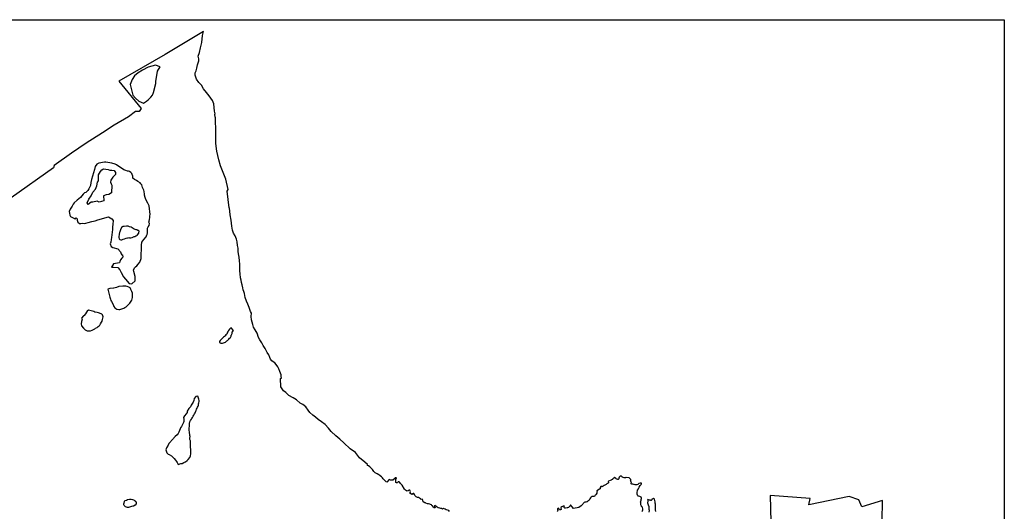
# Model space of a CAD drawing. Extents: x 23.5 to 41, y 88 to 104.
# Drawn here: x 29.7 to 41, y 98.4 to 104 of the extents above; entities that cross this region are included whole.
import ezdxf

# ---------------------------------------------------------------- set-up
doc = ezdxf.new("R2010")
doc.units = 0
for name, color, linetype in [('2550M', 82, 'CONTINUOUS'), ('2600M', 84, 'CONTINUOUS'), ('FRAME', 7, 'CONTINUOUS'), ('SURVBND', 1, 'CONTINUOUS')]:
    doc.layers.add(name, color=color, linetype=linetype)

msp = doc.modelspace()

# ---------------------------------------------------------------- linework, layer by layer
at = {"layer": '2550M'}
for points in [[(31.063, 103.389), (31.021, 103.356), (30.997, 103.312), (30.974, 103.256), (31.003, 103.133), (31.033, 103.101), (31.074, 103.067), (31.126, 103.044), (31.162, 103.065), (31.178, 103.08), (31.21, 103.11), (31.228, 103.133), (31.242, 103.164), (31.269, 103.267), (31.269, 103.289), (31.285, 103.408), (31.317, 103.46), (31.263, 103.48), (31.178, 103.455), (31.115, 103.421)], [(30.758, 101.162), (30.783, 101.159), (30.832, 101.155), (30.853, 101.13), (30.87, 101.101), (30.896, 101.051), (30.921, 101.023), (30.961, 100.973), (30.992, 100.971), (31.03, 101.003), (31.031, 101.055), (31.013, 101.111), (31.011, 101.13), (31.027, 101.155), (31.035, 101.163), (31.048, 101.175), (31.063, 101.195), (31.083, 101.219), (31.098, 101.259), (31.102, 101.413), (31.106, 101.449), (31.13, 101.478), (31.156, 101.508), (31.165, 101.531), (31.168, 101.534), (31.173, 101.553), (31.17, 101.587), (31.172, 101.607), (31.181, 101.625), (31.19, 101.637), (31.195, 101.66), (31.188, 101.678), (31.189, 101.688), (31.193, 101.709), (31.199, 101.729), (31.198, 101.75), (31.201, 101.765), (31.191, 101.863), (31.175, 101.894), (31.154, 101.936), (31.144, 101.961), (31.138, 101.985), (31.136, 102), (31.135, 102.027), (31.129, 102.045), (31.115, 102.073), (31.109, 102.089), (31.105, 102.104), (31.097, 102.118), (31.088, 102.129), (31.06, 102.143), (31.046, 102.155), (31.023, 102.168), (31.005, 102.181), (31.002, 102.191), (31.002, 102.206), (30.996, 102.225), (30.991, 102.234), (30.982, 102.247), (30.964, 102.259), (30.952, 102.261), (30.941, 102.261), (30.923, 102.271), (30.902, 102.279), (30.875, 102.296), (30.853, 102.307), (30.815, 102.333), (30.799, 102.343), (30.762, 102.353), (30.74, 102.359), (30.718, 102.363), (30.695, 102.365), (30.678, 102.365), (30.614, 102.353), (30.592, 102.344), (30.573, 102.317), (30.564, 102.282), (30.53, 102.166), (30.523, 102.133), (30.516, 102.097), (30.505, 102.076), (30.498, 102.061), (30.486, 102.04), (30.465, 102.019), (30.449, 102.014), (30.435, 101.998), (30.403, 101.961), (30.366, 101.929), (30.329, 101.899), (30.318, 101.882), (30.307, 101.86), (30.284, 101.827), (30.273, 101.801), (30.275, 101.78), (30.28, 101.759), (30.29, 101.742), (30.334, 101.72), (30.343, 101.713), (30.354, 101.728), (30.364, 101.716), (30.365, 101.701), (30.371, 101.677), (30.391, 101.661), (30.406, 101.662), (30.424, 101.666), (30.445, 101.662), (30.463, 101.664), (30.491, 101.672), (30.532, 101.685), (30.571, 101.691), (30.602, 101.705), (30.723, 101.74), (30.761, 101.717), (30.777, 101.696), (30.774, 101.652), (30.769, 101.623), (30.769, 101.591), (30.768, 101.562), (30.764, 101.533), (30.76, 101.5), (30.756, 101.477), (30.751, 101.448), (30.744, 101.428), (30.755, 101.398), (30.775, 101.386), (30.831, 101.37), (30.861, 101.335), (30.871, 101.312), (30.879, 101.301), (30.883, 101.301), (30.89, 101.275), (30.879, 101.264), (30.862, 101.243), (30.854, 101.226), (30.851, 101.21), (30.782, 101.198)], [(30.843, 100.938), (30.817, 100.926), (30.786, 100.92), (30.78, 100.918), (30.738, 100.916), (30.715, 100.907), (30.738, 100.815), (30.748, 100.795), (30.752, 100.777), (30.758, 100.766), (30.776, 100.731), (30.786, 100.711), (30.797, 100.694), (30.819, 100.679), (30.844, 100.675), (30.856, 100.675), (30.9, 100.689), (30.913, 100.696), (30.925, 100.706), (30.934, 100.714), (30.947, 100.724), (30.959, 100.735), (30.968, 100.746), (30.99, 100.781), (30.998, 100.814), (31.001, 100.844), (30.999, 100.862), (30.991, 100.881), (30.983, 100.897), (30.981, 100.903), (30.977, 100.917), (30.973, 100.925), (30.959, 100.932), (30.94, 100.938), (30.922, 100.941), (30.91, 100.942), (30.89, 100.943)], [(30.494, 100.667), (30.481, 100.655), (30.472, 100.643), (30.459, 100.624), (30.445, 100.606), (30.439, 100.603), (30.414, 100.575), (30.422, 100.559), (30.416, 100.538), (30.41, 100.509), (30.414, 100.486), (30.438, 100.461), (30.458, 100.44), (30.479, 100.432), (30.497, 100.43), (30.518, 100.431), (30.537, 100.437), (30.552, 100.444), (30.567, 100.452), (30.576, 100.459), (30.596, 100.469), (30.607, 100.478), (30.617, 100.486), (30.623, 100.495), (30.632, 100.509), (30.643, 100.53), (30.65, 100.542), (30.656, 100.559), (30.661, 100.576), (30.664, 100.591), (30.657, 100.612), (30.647, 100.621), (30.622, 100.632), (30.61, 100.636), (30.595, 100.64), (30.569, 100.646), (30.556, 100.652), (30.542, 100.655)], [(32.133, 100.465), (32.122, 100.46), (32.114, 100.451), (32.1, 100.434), (32.097, 100.426), (32.091, 100.416), (32.086, 100.403), (32.08, 100.393), (32.071, 100.383), (32.064, 100.373), (32.056, 100.366), (32.043, 100.358), (32.036, 100.351), (32.025, 100.34), (32.016, 100.331), (32.006, 100.318), (31.999, 100.308), (31.999, 100.296), (32.013, 100.287), (32.022, 100.287), (32.032, 100.288), (32.045, 100.291), (32.067, 100.301), (32.075, 100.307), (32.082, 100.315), (32.088, 100.32), (32.097, 100.326), (32.105, 100.334), (32.113, 100.345), (32.123, 100.355), (32.128, 100.36), (32.13, 100.369), (32.133, 100.379), (32.136, 100.384), (32.139, 100.392), (32.141, 100.401), (32.141, 100.406), (32.141, 100.413), (32.157, 100.433)], [(31.748, 99.679), (31.725, 99.676), (31.708, 99.655), (31.704, 99.632), (31.696, 99.612), (31.674, 99.578), (31.664, 99.56), (31.646, 99.538), (31.627, 99.508), (31.625, 99.493), (31.615, 99.476), (31.597, 99.455), (31.586, 99.434), (31.587, 99.418), (31.587, 99.391), (31.585, 99.378), (31.56, 99.332), (31.55, 99.316), (31.547, 99.304), (31.532, 99.268), (31.522, 99.251), (31.51, 99.238), (31.49, 99.219), (31.472, 99.202), (31.469, 99.196), (31.453, 99.18), (31.444, 99.17), (31.439, 99.161), (31.417, 99.136), (31.41, 99.12), (31.388, 99.087), (31.383, 99.065), (31.395, 99.03), (31.407, 99.015), (31.419, 99.01), (31.445, 98.996), (31.457, 98.983), (31.477, 98.966), (31.493, 98.945), (31.504, 98.93), (31.511, 98.92), (31.518, 98.904), (31.523, 98.897), (31.555, 98.908), (31.569, 98.909), (31.589, 98.92), (31.596, 98.923), (31.606, 98.927), (31.627, 98.943), (31.639, 98.955), (31.656, 98.976), (31.663, 98.996), (31.669, 99.019), (31.669, 99.045), (31.668, 99.074), (31.666, 99.092), (31.666, 99.112), (31.663, 99.148), (31.663, 99.168), (31.658, 99.182), (31.659, 99.199), (31.66, 99.217), (31.659, 99.23), (31.654, 99.271), (31.651, 99.286), (31.651, 99.301), (31.65, 99.318), (31.653, 99.333), (31.654, 99.351), (31.655, 99.366), (31.658, 99.386), (31.666, 99.4), (31.676, 99.416), (31.68, 99.426), (31.686, 99.436), (31.696, 99.451), (31.704, 99.463), (31.71, 99.477), (31.718, 99.491), (31.725, 99.507), (31.729, 99.517), (31.733, 99.533), (31.741, 99.544), (31.747, 99.554), (31.753, 99.564), (31.756, 99.574), (31.757, 99.582), (31.757, 99.593), (31.759, 99.605), (31.764, 99.618), (31.766, 99.632), (31.761, 99.646)], [(30.913, 98.484), (30.93, 98.489), (30.942, 98.494), (30.966, 98.499), (30.986, 98.497), (31.001, 98.495), (31.012, 98.49), (31.025, 98.482), (31.032, 98.477), (31.04, 98.467), (31.043, 98.46), (31.043, 98.446), (31.031, 98.43), (31.029, 98.429), (31.011, 98.419), (31.003, 98.417), (30.987, 98.413), (30.975, 98.41), (30.955, 98.404), (30.943, 98.404), (30.92, 98.41), (30.91, 98.418), (30.904, 98.426), (30.899, 98.434), (30.9, 98.447)]]:
    msp.add_lwpolyline(points, close=True, dxfattribs=at)
at = {"layer": '2600M'}
for points in [[(30.666, 101.978), (30.666, 101.962), (30.672, 101.941), (30.669, 101.922), (30.619, 101.908), (30.593, 101.917), (30.546, 101.908), (30.524, 101.905), (30.49, 101.88), (30.478, 101.9), (30.5, 101.939), (30.525, 101.98), (30.545, 102.02), (30.575, 102.055), (30.59, 102.094), (30.599, 102.137), (30.608, 102.152), (30.608, 102.184), (30.61, 102.219), (30.631, 102.258), (30.647, 102.279), (30.665, 102.29), (30.719, 102.28), (30.738, 102.275), (30.764, 102.273), (30.789, 102.268), (30.806, 102.245), (30.804, 102.225), (30.791, 102.209), (30.775, 102.195), (30.75, 102.16), (30.748, 102.137), (30.754, 102.116), (30.762, 102.102), (30.76, 102.015), (30.727, 101.996), (30.699, 101.99)], [(30.983, 101.62), (30.967, 101.625), (30.949, 101.63), (30.931, 101.631), (30.905, 101.629), (30.894, 101.628), (30.875, 101.616), (30.869, 101.607), (30.86, 101.589), (30.858, 101.579), (30.856, 101.567), (30.852, 101.558), (30.845, 101.54), (30.845, 101.531), (30.844, 101.515), (30.842, 101.5), (30.846, 101.487), (30.854, 101.477), (30.865, 101.474), (30.877, 101.476), (30.894, 101.481), (30.908, 101.485), (30.928, 101.494), (30.942, 101.499), (30.949, 101.498), (30.958, 101.5), (30.967, 101.497), (30.98, 101.497), (30.996, 101.5), (31.004, 101.504), (31.018, 101.511), (31.025, 101.513), (31.037, 101.519), (31.041, 101.521), (31.055, 101.529), (31.058, 101.533), (31.058, 101.533), (31.071, 101.549), (31.072, 101.555), (31.076, 101.573), (31.07, 101.58), (31.062, 101.583), (31.051, 101.588), (31.04, 101.589), (31.02, 101.596)]]:
    msp.add_lwpolyline(points, close=True, dxfattribs=at)
at = {"layer": 'FRAME'}
msp.add_lwpolyline([(23.5, 88), (23.5, 104), (41, 104), (41, 88)], close=True, dxfattribs=at)
at = {"layer": 'SURVBND'}
for points in [[(34.636, 98.359), (34.627, 98.367), (34.599, 98.377), (34.585, 98.384), (34.568, 98.392), (34.566, 98.391), (34.554, 98.384), (34.548, 98.39), (34.537, 98.393), (34.525, 98.394), (34.505, 98.401), (34.496, 98.407), (34.485, 98.414), (34.48, 98.42), (34.467, 98.426), (34.464, 98.422), (34.465, 98.413), (34.467, 98.407), (34.471, 98.402), (34.47, 98.398), (34.459, 98.399), (34.451, 98.407), (34.44, 98.421), (34.435, 98.427), (34.431, 98.435), (34.418, 98.439), (34.412, 98.441), (34.396, 98.446), (34.382, 98.445), (34.366, 98.453), (34.36, 98.457), (34.352, 98.456), (34.351, 98.455), (34.332, 98.469), (34.329, 98.481), (34.33, 98.488), (34.325, 98.496), (34.321, 98.497), (34.311, 98.496), (34.303, 98.502), (34.293, 98.512), (34.281, 98.517), (34.276, 98.519), (34.268, 98.519), (34.255, 98.524), (34.24, 98.54), (34.234, 98.552), (34.226, 98.564), (34.221, 98.563), (34.202, 98.552), (34.19, 98.562), (34.182, 98.567), (34.184, 98.577), (34.187, 98.585), (34.179, 98.601), (34.173, 98.601), (34.161, 98.595), (34.152, 98.592), (34.141, 98.596), (34.132, 98.601), (34.12, 98.615), (34.093, 98.659), (34.083, 98.67), (34.074, 98.68), (34.065, 98.689), (34.057, 98.697), (34.048, 98.697), (34.045, 98.693), (34.039, 98.687), (34.028, 98.686), (34.021, 98.691), (34.021, 98.703), (34.021, 98.718), (34.021, 98.725), (34.029, 98.742), (34.014, 98.744), (34.006, 98.733), (33.991, 98.721), (33.989, 98.718), (33.986, 98.715), (33.971, 98.717), (33.959, 98.718), (33.945, 98.725), (33.916, 98.692), (33.909, 98.697), (33.899, 98.711), (33.883, 98.726), (33.875, 98.734), (33.866, 98.742), (33.854, 98.754), (33.842, 98.765), (33.836, 98.77), (33.827, 98.778), (33.807, 98.789), (33.784, 98.801), (33.777, 98.81), (33.769, 98.816), (33.759, 98.828), (33.752, 98.838), (33.741, 98.852), (33.73, 98.863), (33.721, 98.869), (33.707, 98.88), (33.694, 98.887), (33.697, 98.896), (33.663, 98.922), (33.605, 98.974), (33.557, 99.034), (33.497, 99.076), (33.424, 99.145), (33.378, 99.189), (33.333, 99.226), (33.28, 99.275), (33.247, 99.314), (33.209, 99.354), (33.168, 99.385), (33.13, 99.412), (33.099, 99.44), (33.068, 99.463), (33.032, 99.492), (33.016, 99.519), (32.987, 99.558), (32.955, 99.584), (32.921, 99.6), (32.88, 99.638), (32.842, 99.662), (32.794, 99.689), (32.757, 99.723), (32.733, 99.743), (32.707, 99.777), (32.702, 99.786), (32.697, 99.882), (32.708, 99.886), (32.705, 99.905), (32.706, 99.924), (32.699, 99.946), (32.689, 99.964), (32.679, 99.993), (32.666, 100.016), (32.647, 100.043), (32.632, 100.063), (32.615, 100.076), (32.596, 100.087), (32.583, 100.104), (32.573, 100.126), (32.564, 100.156), (32.545, 100.181), (32.52, 100.226), (32.499, 100.261), (32.485, 100.291), (32.462, 100.325), (32.445, 100.354), (32.431, 100.405), (32.408, 100.443), (32.389, 100.472), (32.38, 100.501), (32.372, 100.531), (32.364, 100.557), (32.361, 100.595), (32.363, 100.631), (32.355, 100.651), (32.345, 100.674), (32.336, 100.699), (32.323, 100.737), (32.306, 100.772), (32.29, 100.814), (32.283, 100.86), (32.275, 100.882), (32.269, 100.901), (32.267, 100.925), (32.257, 100.957), (32.25, 100.986), (32.246, 101.01), (32.239, 101.04), (32.235, 101.086), (32.229, 101.118), (32.23, 101.155), (32.231, 101.195), (32.225, 101.235), (32.224, 101.277), (32.217, 101.314), (32.211, 101.339), (32.211, 101.38), (32.205, 101.409), (32.199, 101.452), (32.193, 101.483), (32.178, 101.519), (32.159, 101.552), (32.147, 101.586), (32.138, 101.631), (32.131, 101.7), (32.12, 101.76), (32.111, 101.841), (32.107, 101.841), (32.086, 102.034), (32.095, 102.053), (32.071, 102.171), (32.031, 102.265), (32.01, 102.323), (31.991, 102.393), (31.968, 102.492), (31.957, 102.581), (31.957, 102.698), (31.95, 102.88), (31.946, 102.882), (31.945, 102.915), (31.949, 102.919), (31.94, 102.952), (31.932, 103.036), (31.919, 103.074), (31.878, 103.125), (31.848, 103.165), (31.815, 103.206), (31.791, 103.248), (31.762, 103.278), (31.734, 103.319), (31.719, 103.365), (31.717, 103.389), (31.73, 103.414), (31.737, 103.444), (31.744, 103.481), (31.76, 103.527), (31.76, 103.55), (31.754, 103.583), (31.769, 103.624), (31.779, 103.677), (31.793, 103.738), (31.804, 103.819), (31.813, 103.864), (31.375, 103.602), (30.841, 103.293), (31.098, 102.981), (31.077, 102.948), (31.035, 102.946), (30.953, 102.886), (30.79, 102.789), (30.654, 102.703), (30.467, 102.582), (30.3, 102.47), (30.1, 102.326), (30.094, 102.301), (26.692, 99.89)], [(36.846, 98.357), (36.85, 98.366), (36.853, 98.375), (36.854, 98.381), (36.852, 98.389), (36.848, 98.403), (36.845, 98.409), (36.84, 98.414), (36.837, 98.419), (36.832, 98.434), (36.83, 98.444), (36.829, 98.459), (36.828, 98.466), (36.834, 98.487), (36.834, 98.496), (36.837, 98.505), (36.838, 98.511), (36.836, 98.52), (36.825, 98.527), (36.818, 98.529), (36.806, 98.533), (36.799, 98.535), (36.797, 98.536), (36.791, 98.546), (36.788, 98.556), (36.789, 98.56), (36.789, 98.571), (36.79, 98.576), (36.794, 98.599), (36.794, 98.604), (36.805, 98.616), (36.809, 98.625), (36.809, 98.626), (36.811, 98.633), (36.813, 98.639), (36.815, 98.646), (36.823, 98.656), (36.83, 98.664), (36.833, 98.668), (36.839, 98.675), (36.838, 98.681), (36.826, 98.684), (36.822, 98.683), (36.809, 98.677), (36.799, 98.67), (36.795, 98.667), (36.784, 98.665), (36.781, 98.663), (36.773, 98.663), (36.764, 98.663), (36.753, 98.666), (36.749, 98.669), (36.739, 98.671), (36.728, 98.672), (36.72, 98.675), (36.721, 98.682), (36.723, 98.69), (36.721, 98.694), (36.718, 98.7), (36.716, 98.703), (36.713, 98.709), (36.714, 98.717), (36.714, 98.724), (36.71, 98.731), (36.701, 98.738), (36.695, 98.742), (36.663, 98.747), (36.66, 98.748), (36.653, 98.745), (36.652, 98.744), (36.638, 98.744), (36.629, 98.747), (36.621, 98.749), (36.618, 98.754), (36.614, 98.759), (36.608, 98.764), (36.594, 98.763), (36.58, 98.749), (36.581, 98.743), (36.58, 98.737), (36.579, 98.731), (36.572, 98.726), (36.565, 98.726), (36.559, 98.728), (36.555, 98.73), (36.549, 98.734), (36.543, 98.738), (36.539, 98.741), (36.533, 98.748), (36.53, 98.747), (36.519, 98.741), (36.508, 98.732), (36.504, 98.725), (36.495, 98.72), (36.491, 98.718), (36.48, 98.714), (36.459, 98.706), (36.454, 98.703), (36.459, 98.69), (36.458, 98.686), (36.455, 98.681), (36.441, 98.673), (36.432, 98.669), (36.424, 98.664), (36.419, 98.66), (36.41, 98.654), (36.4, 98.647), (36.388, 98.642), (36.381, 98.643), (36.379, 98.648), (36.371, 98.646), (36.363, 98.634), (36.365, 98.618), (36.356, 98.613), (36.327, 98.593), (36.327, 98.591), (36.328, 98.583), (36.327, 98.576), (36.324, 98.569), (36.319, 98.556), (36.313, 98.547), (36.307, 98.543), (36.304, 98.538), (36.3, 98.529), (36.294, 98.528), (36.291, 98.528), (36.275, 98.529), (36.272, 98.528), (36.262, 98.52), (36.255, 98.514), (36.246, 98.504), (36.241, 98.496), (36.238, 98.488), (36.233, 98.483), (36.221, 98.475), (36.214, 98.47), (36.212, 98.468), (36.199, 98.466), (36.191, 98.466), (36.188, 98.467), (36.147, 98.421), (36.121, 98.403), (36.059, 98.39), (36.024, 98.433), (36.019, 98.424), (36.012, 98.415), (36.004, 98.407), (35.999, 98.404), (35.991, 98.401), (35.984, 98.398), (35.966, 98.395), (35.96, 98.396), (35.952, 98.403), (35.953, 98.411), (35.954, 98.419), (35.954, 98.419), (35.941, 98.417), (35.933, 98.415), (35.923, 98.412), (35.914, 98.405), (35.913, 98.395), (35.916, 98.388), (35.916, 98.381), (35.91, 98.378), (35.898, 98.377), (35.893, 98.383), (35.889, 98.392), (35.885, 98.394), (35.875, 98.387), (35.875, 98.381), (35.88, 98.372), (35.876, 98.362), (35.872, 98.356)], [(37.003, 98.359), (37, 98.376), (36.999, 98.384), (37, 98.398), (37, 98.407), (37, 98.426), (36.998, 98.44), (36.996, 98.453), (36.994, 98.469), (36.991, 98.482), (36.986, 98.497), (36.983, 98.502), (36.975, 98.506), (36.971, 98.505), (36.967, 98.503), (36.957, 98.497), (36.955, 98.493), (36.953, 98.487), (36.95, 98.485), (36.947, 98.485), (36.941, 98.489), (36.936, 98.488), (36.925, 98.489), (36.911, 98.495), (36.906, 98.486), (36.911, 98.475), (36.906, 98.456), (36.913, 98.435), (36.914, 98.433), (36.923, 98.414), (36.922, 98.407), (36.923, 98.4), (36.924, 98.382), (36.926, 98.375), (36.927, 98.369), (36.924, 98.35)], [(39.594, 98.009), (39.601, 98.483), (39.364, 98.411), (39.331, 98.493), (39.221, 98.531), (38.758, 98.435), (38.772, 98.507), (38.315, 98.54), (38.329, 97.931)]]:
    msp.add_lwpolyline(points, dxfattribs=at)

doc.saveas('drawing.dxf')
